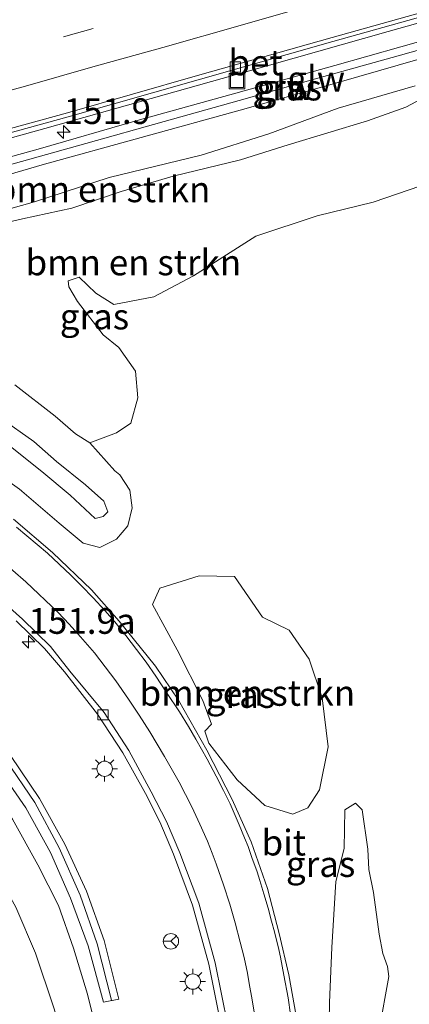
# Model space of a CAD drawing. Units: metres. Extents: x 159999 to 170000, y 412500 to 417688.
# Drawn here: x 163625 to 163663, y 416445 to 416541 of the extents above; entities that cross this region are included whole.
import ezdxf
from ezdxf.enums import TextEntityAlignment as Align

# ---------------------------------------------------------------- set-up
doc = ezdxf.new("R2010")
doc.units = ezdxf.units.M
doc.linetypes.add('VW-3-9_STREEP', pattern=[12, 3, -9])
doc.layers.get('0').update_dxf_attribs({"lineweight": 25})
for name, color, linetype, lineweight in [('B-ME-AM-KILOMETR-S-B1', 7, 'Continuous', 18), ('B-ME-BV-GELEIDECONSTRUCTIE-GELEIDERAIL-L-B1', 213, 'BV-GELEIDERAIL', 18), ('B-ME-GR-BOMENSTRUIKEN-GV-B6', 93, 'Continuous', 18), ('B-ME-GW-KRUINLIJN-L-B1', 93, 'Continuous', 18), ('B-ME-GW-TEENLIJN-L-B1', 93, 'Continuous', 18), ('B-ME-IE-GRASLAND-GV-B6', 93, 'Continuous', 18), ('B-ME-IE-INRICHTINGSELEMENT-S-B1', 253, 'Continuous', 18), ('B-ME-IE-MEUBILAIR_WEGMEUBILAIR-LICHTMAST-S-B1', 8, 'Continuous', 18), ('B-ME-KW-GELUIDSWERING-GV-B6', 8, 'Continuous', 18), ('B-ME-KW-SCHERM-L-B1', 8, 'Continuous', 18), ('B-ME-VH-VERH_SOORT-BETON-OVERIG-GV-B6', 8, 'IE-TERREINAFSCHEIDING-NATUURLIJK-HOUTWAL', 18), ('B-ME-VH-VERH_SOORT-BITUMEN-GV-B6', 8, 'IE-TERREINAFSCHEIDING-NATUURLIJK-HOUTWAL', 18), ('B-ME-VV-KOLK-S-B1', 8, 'Continuous', 18), ('B-ME-VW-MARKERING-39STREEP-015-L-B1', 255, 'VW-3-9_STREEP', 18), ('B-ME-VW-MARKERING-STREEP-015-L-B1', 7, 'Continuous', 18), ('B-ME-VW-MEUBILAIR_WEGMEUBILAIR-RONA-S-B1', 8, 'Continuous', 18)]:
    doc.layers.add(name, color=color, linetype=linetype, lineweight=lineweight)
doc.styles.add('NLCS-ISO', font='NLCS-ISO.TTF')
doc.linetypes.add('BV-GELEIDERAIL', pattern='A,10,-3,[108,NLCS.SHX,S=1,R=0,X=0,Y=0],-3', length=16)
doc.linetypes.add('IE-TERREINAFSCHEIDING-NATUURLIJK-HOUTWAL', pattern='A,7,-1.5,[67,NLCS.SHX,S=0.75,R=45,X=0,Y=0],-1.5,7,-1.5,[70,NLCS.SHX,S=0.75,R=0,X=0,Y=0],-1.5', length=20)

# ---------------------------------------------------------------- blocks, each defined once
blk = doc.blocks.new('hecto')
for p, q in [((0, 0.625), (-0.625, 0)), ((0, -0.625), (0, 0.625)), ((-0.625, 0), (0.625, 0)), ((0.625, 0), (0, -0.625))]:
    blk.add_line(p, q)
blk = doc.blocks.new('lantaarnpaal')
for p, q in [((0, 0.75), (0, 1.25)), ((-0.75, 0), (-1.25, 0)), ((-0.884, 0.884), (-0.53, 0.53)), ((0.53, 0.53), (0.884, 0.884)), ((0.75, 0), (1.25, 0)), ((-0.53, -0.53), (-0.884, -0.884)), ((0, -0.75), (0, -1.25)), ((0.53, -0.53), (0.884, -0.884))]:
    blk.add_line(p, q)
blk.add_circle((0, 0), 0.75)
blk = doc.blocks.new('kolk')
blk.add_lwpolyline([(-0.5, -0.5), (0.5, -0.5), (0.5, 0.5), (-0.5, 0.5)], close=True)
blk = doc.blocks.new('put')
for p, q in [((0.75, 0.75), (-0.75, 0.75)), ((-0.75, 0.75), (-0.75, -0.75)), ((0.75, -0.75), (0.75, 0.75)), ((-0.75, -0.75), (0.75, -0.75))]:
    blk.add_line(p, q)
blk.add_lwpolyline([(-0.625, 0.625), (0.625, 0.625), (0.625, -0.625), (-0.625, -0.625)], close=True)
blk = doc.blocks.new('wegwijzer')
for q in [(-0.53, -0.53), (0, 0.75), (0.53, -0.53)]:
    blk.add_line((0, 0), q)
blk.add_circle((0, 0), 0.75)

msp = doc.modelspace()

# ---------------------------------------------------------------- linework, layer by layer
at = {"layer": 'B-ME-BV-GELEIDECONSTRUCTIE-GELEIDERAIL-L-B1'}
msp.add_polyline3d([(163732.785, 416559.998, 10.843), (163723.645, 416557.629, 11.276), (163715.941, 416555.735, 11.634), (163709.485, 416554.029, 11.825), (163703.058, 416552.249, 11.809), (163694.116, 416549.702, 11.84), (163685.122, 416547.177, 12.007), (163678.695, 416545.397, 11.932), (163672.223, 416543.514, 12.031), (163660.662, 416540.245, 12.13), (163649.102, 416536.976, 12.226), (163638.844, 416534.087, 12.313), (163627.209, 416530.789, 12.397), (163615.745, 416527.6, 12.508), (163606.752, 416525.075, 12.583), (163596.485, 416522.097, 12.746), (163587.586, 416519.439, 12.81), (163580.047, 416517.029, 13.009)], dxfattribs=at)
at = {"layer": 'B-ME-GR-BOMENSTRUIKEN-GV-B6'}
for points in [[(163604.299, 416516.568, 11.789), (163605.064, 416517.378, 11.864), (163607.394, 416518.4, 11.885), (163613.211, 416519.815, 11.874), (163618.578, 416521.508, 11.821), (163626.221, 416523.634, 11.736), (163633.483, 416526.01, 11.694), (163642.465, 416528.203, 11.588), (163649.055, 416530.259, 11.53), (163655.806, 416532.777, 11.487), (163663.312, 416534.963, 11.382)], [(163604.299, 416516.568, 11.789), (163607.068, 416516.801, 11.393), (163611.079, 416517.685, 11.198), (163615.691, 416519.2, 11.277), (163619.57, 416520.712, 11.25), (163625.061, 416522.004, 11.203), (163629.865, 416523.028, 11.171), (163634.655, 416524.669, 11.161), (163639.737, 416526.14, 11.129), (163646.298, 416527.736, 11.287), (163650.929, 416529.202, 11.292), (163658.671, 416531.54, 11.087), (163662.391, 416532.877, 11.061), (163664.407, 416533.946, 11.134)], [(163664.407, 416533.946, 11.134), (163662.391, 416532.877, 11.061), (163658.671, 416531.54, 11.087), (163650.929, 416529.202, 11.292), (163646.298, 416527.736, 11.287), (163639.737, 416526.14, 11.129), (163634.655, 416524.669, 11.161), (163629.865, 416523.028, 11.171), (163625.061, 416522.004, 11.203), (163619.57, 416520.712, 11.25), (163615.691, 416519.2, 11.277), (163611.079, 416517.685, 11.198), (163607.068, 416516.801, 11.393), (163604.299, 416516.568, 11.789)], [(163664.988, 416525.587, 10.942), (163659.215, 416523.621, 10.931), (163653.763, 416522.292, 10.91), (163647.774, 416520.299, 10.947), (163641.709, 416516.457, 10.857), (163637.854, 416514.386, 10.857), (163633.932, 416513.653, 10.873), (163632.2, 416514.741, 10.931), (163630.562, 416516.32, 10.958), (163629.506, 416515.965, 10.974), (163629.569, 416515.364, 10.968), (163630.413, 416513.93, 10.958), (163632.922, 416510.701, 10.783), (163634.426, 416509.468, 10.778), (163636.068, 416507.151, 10.825), (163636.281, 416504.562, 10.878), (163635.6, 416502.079, 10.889), (163634.205, 416501.137, 10.926), (163631.619, 416500.186, 10.942), (163630.2, 416501.055, 10.937), (163628.218, 416502.784, 10.942), (163624.31, 416505.809, 11.037)], [(163648.438, 416483.202, 10.619), (163651.034, 416481.94, 10.582), (163652.987, 416479.119, 10.576), (163654.232, 416475.34, 10.539), (163654.839, 416470.573, 10.529), (163653.975, 416466.37, 10.375), (163652.838, 416464.619, 10.348), (163651.377, 416463.993, 10.322), (163648.65, 416464.863, 10.364), (163645.976, 416467.346, 10.492), (163643.214, 416470.932, 10.703), (163642.821, 416472.086, 10.725), (163643.457, 416472.789, 10.709), (163642.621, 416475.079, 10.788), (163640.127, 416480.02, 10.873), (163637.726, 416484.429, 10.937), (163638.419, 416486.007, 10.899), (163642.266, 416487.222, 10.778), (163645.709, 416487.142, 10.698), (163648.438, 416483.202, 10.619)], [(163654.841, 416438.62, 10.031), (163654.943, 416445.653, 10.137), (163655.177, 416451.032, 10.258), (163655.579, 416457.443, 10.396), (163656.374, 416460.653, 10.492), (163656.437, 416464.43, 10.433), (163657.496, 416465.07, 10.439), (163658.149, 416464.415, 10.439), (163658.676, 416460.583, 10.465), (163658.804, 416458.631, 10.437)], [(163658.804, 416458.631, 10.437), (163659.242, 416456.374, 10.335), (163659.792, 416452.326, 10.335), (163660.166, 416450.434, 10.335), (163660.606, 416449.158, 10.335), (163660.738, 416448.19, 10.335), (163659.792, 416442.998, 10.093)]]:
    msp.add_polyline3d(points, dxfattribs=at)
at = {"layer": 'B-ME-GW-KRUINLIJN-L-B1'}
for points in [[(163622.953, 416502.562, 12.795), (163626.162, 416500.301, 12.689), (163628.356, 416498.363, 12.653), (163631.191, 416496.083, 12.582), (163632.956, 416494.486, 12.472), (163633.357, 416493.457, 12.428), (163632.906, 416492.985, 12.436), (163632.129, 416492.809, 12.531)], [(163632.129, 416492.809, 12.531), (163629.681, 416495.071, 12.696), (163626.92, 416497.38, 12.775), (163623.227, 416500.341, 12.917)], [(163632.743, 416440.993, 9.903), (163631.385, 416446.478, 10.059), (163630.027, 416450.96, 10.287), (163628.571, 416455.126, 10.453), (163626.534, 416459.065, 10.484), (163624.078, 416463.509, 10.619), (163620.244, 416468.919, 10.894), (163616.601, 416473.123, 11.003), (163612.265, 416476.389, 11.117), (163608.601, 416479.36, 11.273), (163603.18, 416482.983, 11.532), (163598.292, 416485.811, 11.703), (163592.581, 416488.318, 11.761), (163586.896, 416490.334, 11.792), (163580.38, 416492.194, 11.844), (163574.321, 416493.452, 11.963), (163569.138, 416494.606, 12.025), (163565.283, 416495.497, 12.227), (163559.966, 416495.708, 12.233)]]:
    msp.add_polyline3d(points, dxfattribs=at)
at = {"layer": 'B-ME-GW-TEENLIJN-L-B1'}
msp.add_line((163631.619, 416500.186, 10.942), (163634.045, 416497.449, 10.934), dxfattribs=at)
for points in [[(163604.299, 416516.568, 11.789), (163607.068, 416516.801, 11.393), (163611.079, 416517.685, 11.198), (163615.691, 416519.2, 11.277), (163619.57, 416520.712, 11.25), (163625.061, 416522.004, 11.203), (163629.865, 416523.028, 11.171), (163634.655, 416524.669, 11.161), (163639.737, 416526.14, 11.129), (163646.298, 416527.736, 11.287), (163650.929, 416529.202, 11.292), (163658.671, 416531.54, 11.087), (163662.391, 416532.877, 11.061), (163664.407, 416533.946, 11.134), (163665.365, 416534.831, 11.281)], [(163603.962, 416515.243, 11.71), (163603.036, 416515.449, 11.912), (163599.653, 416516.204, 12.133), (163597.922, 416515.868, 12.097), (163596.261, 416514.375, 12.05), (163595.68, 416513.26, 12.042), (163595.878, 416511.559, 12.026), (163597.255, 416509.98, 11.979), (163600.565, 416508.435, 11.9), (163604.267, 416507.297, 11.876), (163608.49, 416505.473, 11.79), (163612.464, 416503.637, 11.734), (163615.887, 416501.585, 11.585), (163620.307, 416498.823, 11.498), (163624.759, 416495.649, 11.423), (163628.632, 416492.335, 11.269), (163630.951, 416490.404, 11.194), (163632.595, 416489.986, 11.151), (163634.19, 416490.777, 11.108), (163635.322, 416492.107, 11.021), (163635.748, 416493.839, 10.973), (163635.499, 416495.562, 10.938), (163634.539, 416497.049, 10.93), (163634.045, 416497.449, 10.934)], [(163632.512, 416404.152, 8.321), (163632.553, 416407.62, 8.342), (163633.213, 416412.499, 8.404), (163633.687, 416417.139, 8.466), (163633.864, 416421.83, 8.497), (163632.793, 416427.148, 8.43), (163631.545, 416433.065, 8.466), (163630.036, 416438.936, 8.565), (163628.079, 416445.245, 8.471), (163626.323, 416450.463, 8.471), (163624.407, 416454.951, 8.523), (163622.064, 416459.105, 8.528), (163618.94, 416463.121, 8.487), (163615.345, 416467.344, 8.482), (163611.568, 416470.605, 8.523), (163606.677, 416474.156, 8.575), (163601.78, 416477.147, 8.559), (163597.284, 416479.682, 8.549), (163591.944, 416481.666, 8.425), (163586.164, 416483.924, 8.492), (163579.611, 416485.88, 8.58), (163574.111, 416487.133, 8.601), (163567.489, 416487.837, 8.565), (163561.009, 416488.319, 8.471)]]:
    msp.add_polyline3d(points, dxfattribs=at)
at = {"layer": 'B-ME-IE-GRASLAND-GV-B6'}
for points in [[(163618.378, 416528.87, 11.698), (163629.493, 416531.925, 11.643), (163642.176, 416535.548, 11.547), (163655.294, 416539.255, 11.369), (163668.264, 416542.905, 11.27)], [(163665.125, 416539.667, 11.586), (163655.466, 416536.924, 11.713), (163645.831, 416534.233, 11.808), (163636.232, 416531.556, 11.899), (163626.588, 416528.776, 11.951), (163616.902, 416526.108, 12.042), (163607.295, 416523.342, 12.109), (163597.836, 416520.635, 12.216), (163587.927, 416517.88, 12.272), (163588.341, 416516.381, 12.288), (163598.087, 416519.115, 12.157), (163607.723, 416521.807, 12.014), (163617.299, 416524.432, 11.911), (163626.965, 416527.263, 11.812), (163636.615, 416529.917, 11.816), (163646.265, 416532.572, 11.752), (163655.887, 416535.3, 11.606), (163665.493, 416538.065, 11.51)], [(163663.312, 416534.963, 11.382), (163655.806, 416532.777, 11.487), (163649.055, 416530.259, 11.53), (163642.465, 416528.203, 11.588), (163633.483, 416526.01, 11.694), (163626.221, 416523.634, 11.736), (163618.578, 416521.508, 11.821)], [(163624.759, 416495.649, 11.423), (163628.632, 416492.335, 11.269), (163630.951, 416490.404, 11.194), (163632.595, 416489.986, 11.151), (163634.19, 416490.777, 11.108), (163635.322, 416492.107, 11.021), (163635.748, 416493.839, 10.973), (163635.499, 416495.562, 10.938), (163634.539, 416497.049, 10.93), (163634.045, 416497.449, 10.934), (163631.619, 416500.186, 10.942), (163634.205, 416501.137, 10.926), (163635.6, 416502.079, 10.889), (163636.281, 416504.562, 10.878), (163636.068, 416507.151, 10.825), (163634.426, 416509.468, 10.778), (163632.922, 416510.701, 10.783), (163630.413, 416513.93, 10.958), (163629.569, 416515.364, 10.968), (163629.506, 416515.965, 10.974), (163630.562, 416516.32, 10.958), (163632.2, 416514.741, 10.931), (163633.932, 416513.653, 10.873), (163637.854, 416514.386, 10.857), (163641.709, 416516.457, 10.857), (163647.774, 416520.299, 10.947), (163653.763, 416522.292, 10.91), (163659.215, 416523.621, 10.931), (163664.988, 416525.587, 10.942)], [(163624.31, 416505.809, 11.037), (163628.218, 416502.784, 10.942), (163630.2, 416501.055, 10.937), (163631.619, 416500.186, 10.942)], [(163622.953, 416502.562, 12.795), (163626.162, 416500.301, 12.689), (163628.356, 416498.363, 12.653), (163631.191, 416496.083, 12.582), (163632.956, 416494.486, 12.472), (163633.357, 416493.457, 12.428), (163632.906, 416492.985, 12.436), (163632.129, 416492.809, 12.531)], [(163632.129, 416492.809, 12.531), (163632.906, 416492.985, 12.436), (163633.357, 416493.457, 12.428), (163632.956, 416494.486, 12.472), (163631.191, 416496.083, 12.582), (163628.356, 416498.363, 12.653), (163626.162, 416500.301, 12.689), (163622.953, 416502.562, 12.795)], [(163632.129, 416492.809, 12.531), (163629.681, 416495.071, 12.696), (163626.92, 416497.38, 12.775), (163623.227, 416500.341, 12.917)], [(163623.227, 416500.341, 12.917), (163626.92, 416497.38, 12.775), (163629.681, 416495.071, 12.696), (163632.129, 416492.809, 12.531)], [(163631.619, 416500.186, 10.942), (163634.045, 416497.449, 10.934), (163634.539, 416497.049, 10.93), (163635.499, 416495.562, 10.938), (163635.748, 416493.839, 10.973), (163635.322, 416492.107, 11.021), (163634.19, 416490.777, 11.108), (163632.595, 416489.986, 11.151), (163630.951, 416490.404, 11.194), (163628.632, 416492.335, 11.269), (163624.759, 416495.649, 11.423)], [(163632.743, 416440.993, 9.903), (163631.385, 416446.478, 10.059), (163630.027, 416450.96, 10.287), (163628.571, 416455.126, 10.453), (163626.534, 416459.065, 10.484), (163624.078, 416463.509, 10.619), (163620.244, 416468.919, 10.894), (163616.601, 416473.123, 11.003), (163612.265, 416476.389, 11.117), (163608.601, 416479.36, 11.273), (163603.18, 416482.983, 11.532), (163598.292, 416485.811, 11.703), (163592.581, 416488.318, 11.761), (163586.896, 416490.334, 11.792), (163580.38, 416492.194, 11.844), (163574.321, 416493.452, 11.963), (163569.138, 416494.606, 12.025), (163565.283, 416495.497, 12.227), (163559.966, 416495.708, 12.233)], [(163559.966, 416495.708, 12.233), (163565.283, 416495.497, 12.227), (163569.138, 416494.606, 12.025), (163574.321, 416493.452, 11.963), (163580.38, 416492.194, 11.844), (163586.896, 416490.334, 11.792), (163592.581, 416488.318, 11.761), (163598.292, 416485.811, 11.703), (163603.18, 416482.983, 11.532), (163608.601, 416479.36, 11.273), (163612.265, 416476.389, 11.117), (163616.601, 416473.123, 11.003), (163620.244, 416468.919, 10.894), (163624.078, 416463.509, 10.619), (163626.534, 416459.065, 10.484), (163628.571, 416455.126, 10.453), (163630.027, 416450.96, 10.287), (163631.385, 416446.478, 10.059), (163632.743, 416440.993, 9.903)], [(163651.874, 416443.458, 9.997), (163651.003, 416448.345, 10.096), (163650.051, 416452.384, 10.201), (163648.922, 416456.765, 10.306), (163647.325, 416461.313, 10.474), (163645.486, 416465.45, 10.558), (163643.006, 416470.228, 10.709), (163640.236, 416475.104, 10.809), (163638.01, 416478.418, 10.914), (163634.454, 416482.797, 11.092), (163631.768, 416485.87, 11.165), (163627.97, 416489.499, 11.26), (163624.171, 416492.741, 11.375)], [(163561.009, 416488.319, 8.471), (163567.489, 416487.837, 8.565), (163574.111, 416487.133, 8.601), (163579.611, 416485.88, 8.58), (163586.164, 416483.924, 8.492), (163591.944, 416481.666, 8.425), (163597.284, 416479.682, 8.549), (163601.78, 416477.147, 8.559), (163606.677, 416474.156, 8.575), (163611.568, 416470.605, 8.523), (163615.345, 416467.344, 8.482), (163618.94, 416463.121, 8.487), (163622.064, 416459.105, 8.528), (163624.407, 416454.951, 8.523), (163626.323, 416450.463, 8.471), (163628.079, 416445.245, 8.471)], [(163628.079, 416445.245, 8.471), (163626.323, 416450.463, 8.471), (163624.407, 416454.951, 8.523), (163622.064, 416459.105, 8.528), (163618.94, 416463.121, 8.487), (163615.345, 416467.344, 8.482), (163611.568, 416470.605, 8.523), (163606.677, 416474.156, 8.575), (163601.78, 416477.147, 8.559), (163597.284, 416479.682, 8.549), (163591.944, 416481.666, 8.425), (163586.164, 416483.924, 8.492), (163579.611, 416485.88, 8.58), (163574.111, 416487.133, 8.601), (163567.489, 416487.837, 8.565), (163561.009, 416488.319, 8.471)], [(163638.419, 416486.007, 10.899), (163637.726, 416484.429, 10.937), (163640.127, 416480.02, 10.873), (163642.621, 416475.079, 10.788), (163643.457, 416472.789, 10.709), (163642.821, 416472.086, 10.725), (163643.214, 416470.932, 10.703), (163645.976, 416467.346, 10.492), (163648.65, 416464.863, 10.364), (163651.377, 416463.993, 10.322), (163652.838, 416464.619, 10.348), (163653.975, 416466.37, 10.375), (163654.839, 416470.573, 10.529), (163654.232, 416475.34, 10.539), (163652.987, 416479.119, 10.576), (163651.034, 416481.94, 10.582), (163648.438, 416483.202, 10.619), (163645.709, 416487.142, 10.698), (163642.266, 416487.222, 10.778), (163638.419, 416486.007, 10.899)], [(163624.437, 416482.843, 10.848), (163627.195, 416480.158, 10.742), (163629.139, 416477.858, 10.684), (163632.348, 416473.746, 10.515), (163634.816, 416469.996, 10.404), (163637.042, 416466.029, 10.272), (163638.421, 416463.27, 10.251), (163639.752, 416460.125, 10.098), (163641.615, 416455.141, 9.934), (163643.187, 416449.407, 9.813), (163644.397, 416443.383, 9.675)], [(163622.567, 416468.63, 10.914), (163625.364, 416464.617, 10.787), (163627.776, 416460.284, 10.565), (163629.73, 416455.815, 10.371), (163631.455, 416451.172, 10.173), (163632.946, 416445.691, 9.959), (163634.448, 416446.002, 10.122), (163632.997, 416451.688, 10.24), (163631.289, 416456.508, 10.419), (163629.166, 416461.081, 10.557), (163626.711, 416465.525, 10.736), (163623.879, 416469.737, 10.954)], [(163659.792, 416442.998, 10.093), (163660.738, 416448.19, 10.335), (163660.606, 416449.158, 10.335), (163660.166, 416450.434, 10.335), (163659.792, 416452.326, 10.335), (163659.242, 416456.374, 10.335), (163658.804, 416458.631, 10.437), (163658.676, 416460.583, 10.465), (163658.149, 416464.415, 10.439), (163657.496, 416465.07, 10.439), (163656.437, 416464.43, 10.433), (163656.374, 416460.653, 10.492), (163655.579, 416457.443, 10.396)], [(163655.579, 416457.443, 10.396), (163655.177, 416451.032, 10.258), (163654.943, 416445.653, 10.137), (163654.841, 416438.62, 10.031)]]:
    msp.add_polyline3d(points, dxfattribs=at)
at = {"layer": 'B-ME-KW-GELUIDSWERING-GV-B6'}
for points in [[(163665.493, 416538.065, 11.51), (163655.887, 416535.3, 11.606), (163646.265, 416532.572, 11.752), (163636.615, 416529.917, 11.816), (163626.965, 416527.263, 11.812), (163617.299, 416524.432, 11.911), (163607.723, 416521.807, 12.014), (163598.087, 416519.115, 12.157), (163588.341, 416516.381, 12.288), (163587.927, 416517.88, 12.272), (163597.836, 416520.635, 12.216), (163607.295, 416523.342, 12.109), (163616.902, 416526.108, 12.042), (163626.588, 416528.776, 11.951), (163636.232, 416531.556, 11.899), (163645.831, 416534.233, 11.808), (163655.466, 416536.924, 11.713), (163665.125, 416539.667, 11.586)], [(163623.879, 416469.737, 10.954), (163626.711, 416465.525, 10.736), (163629.166, 416461.081, 10.557), (163631.289, 416456.508, 10.419), (163632.997, 416451.688, 10.24), (163634.448, 416446.002, 10.122), (163632.946, 416445.691, 9.959), (163631.455, 416451.172, 10.173), (163629.73, 416455.815, 10.371), (163627.776, 416460.284, 10.565), (163625.364, 416464.617, 10.787), (163622.567, 416468.63, 10.914)]]:
    msp.add_polyline3d(points, dxfattribs=at)
at = {"layer": 'B-ME-KW-SCHERM-L-B1'}
for points in [[(163588.164, 416517.209, 14.838), (163594.537, 416519.051, 14.87), (163601.669, 416521.065, 14.882), (163607.48, 416522.649, 14.846), (163615.204, 416524.893, 14.822), (163622.698, 416526.962, 14.83), (163631.219, 416529.347, 14.862), (163638.861, 416531.474, 14.981), (163646.156, 416533.508, 15.076), (163653.82, 416535.687, 15.013), (163661.647, 416537.886, 14.973), (163669.016, 416539.949, 15.032), (163676.148, 416541.963, 14.703), (163684.47, 416544.312, 14.616), (163693.101, 416546.74, 14.656), (163703.468, 416549.631, 14.719), (163710.749, 416551.702, 14.822), (163713.429, 416552.479, 14.338)], [(163633.734, 416445.903, 13.307), (163632.332, 416451.387, 13.517), (163630.653, 416456.132, 13.695), (163628.604, 416460.734, 13.87), (163626.252, 416465.133, 14.052), (163623.434, 416469.308, 14.199), (163620.202, 416473.236, 14.286), (163616.753, 416476.74, 14.496), (163612.824, 416480.056, 14.662), (163608.684, 416482.822, 14.718), (163599.867, 416487.551, 14.844), (163590.559, 416491.577, 15.07), (163580.976, 416494.561, 15.193), (163571.297, 416496.7, 15.375), (163561.339, 416497.921, 15.435), (163551.505, 416498.384, 15.395), (163541.246, 416498.085, 15.284), (163531.305, 416497.187, 15.28), (163521.426, 416495.803, 15.387), (163516.081, 416494.775, 15.394)]]:
    msp.add_polyline3d(points, dxfattribs=at)
at = {"layer": 'B-ME-VH-VERH_SOORT-BETON-OVERIG-GV-B6'}
for points in [[(163564.86, 416513.335, 12.214), (163564.821, 416513.873, 12.218), (163564.889, 416514.027, 12.214), (163565.155, 416514.216, 12.202), (163568.635, 416515.232, 12.166), (163576.811, 416517.524, 12.063), (163585.084, 416519.897, 12.063), (163593.799, 416522.229, 11.972), (163606.143, 416525.848, 11.801), (163618.308, 416529.269, 11.698), (163629.423, 416532.324, 11.643), (163642.106, 416535.947, 11.547), (163655.224, 416539.654, 11.369), (163668.194, 416543.304, 11.27)], [(163668.264, 416542.905, 11.27), (163655.294, 416539.255, 11.369), (163642.176, 416535.548, 11.547), (163629.493, 416531.925, 11.643), (163618.378, 416528.87, 11.698), (163606.213, 416525.449, 11.801), (163593.869, 416521.83, 11.972), (163585.154, 416519.498, 12.063), (163576.881, 416517.125, 12.063), (163568.705, 416514.833, 12.166), (163565.225, 416513.817, 12.202), (163565.274, 416513.379, 12.218), (163564.86, 416513.335, 12.214)], [(163621.309, 416486.312, 10.964), (163625.036, 416483.004, 10.843), (163627.778, 416480.331, 10.737), (163629.67, 416477.951, 10.679), (163632.998, 416473.92, 10.51), (163635.407, 416470.211, 10.399), (163637.598, 416466.19, 10.267), (163639.063, 416463.303, 10.246), (163640.369, 416460.242, 10.093), (163642.219, 416455.351, 9.929), (163643.815, 416449.511, 9.808), (163645.055, 416443.419, 9.67)], [(163644.397, 416443.383, 9.675), (163643.187, 416449.407, 9.813), (163641.615, 416455.141, 9.934), (163639.752, 416460.125, 10.098), (163638.421, 416463.27, 10.251), (163637.042, 416466.029, 10.272), (163634.816, 416469.996, 10.404), (163632.348, 416473.746, 10.515), (163629.139, 416477.858, 10.684), (163627.195, 416480.158, 10.742), (163624.437, 416482.843, 10.848)]]:
    msp.add_polyline3d(points, dxfattribs=at)
at = {"layer": 'B-ME-VH-VERH_SOORT-BITUMEN-GV-B6'}
for points in [[(163668.194, 416543.304, 11.27), (163655.224, 416539.654, 11.369), (163642.106, 416535.947, 11.547), (163629.423, 416532.324, 11.643), (163618.308, 416529.269, 11.698)], [(163624.171, 416492.741, 11.375), (163627.97, 416489.499, 11.26), (163631.768, 416485.87, 11.165), (163634.454, 416482.797, 11.092), (163638.01, 416478.418, 10.914), (163640.236, 416475.104, 10.809), (163643.006, 416470.228, 10.709), (163645.486, 416465.45, 10.558), (163647.325, 416461.313, 10.474), (163648.922, 416456.765, 10.306), (163650.051, 416452.384, 10.201), (163651.003, 416448.345, 10.096), (163651.874, 416443.458, 9.997)], [(163645.055, 416443.419, 9.67), (163643.815, 416449.511, 9.808), (163642.219, 416455.351, 9.929), (163640.369, 416460.242, 10.093), (163639.063, 416463.303, 10.246), (163637.598, 416466.19, 10.267), (163635.407, 416470.211, 10.399), (163632.998, 416473.92, 10.51), (163629.67, 416477.951, 10.679), (163627.778, 416480.331, 10.737), (163625.036, 416483.004, 10.843), (163621.309, 416486.312, 10.964)]]:
    msp.add_polyline3d(points, dxfattribs=at)
at = {"layer": 'B-ME-VW-MARKERING-39STREEP-015-L-B1'}
msp.add_polyline3d([(163485.1163, 416499.1914, 12.8566), (163491.266, 416500.9178, 12.851), (163505.817, 416505.0194, 12.838), (163511.69, 416506.6676, 12.8187), (163521.938, 416509.5435, 12.785), (163536.0487, 416513.5173, 12.7403), (163546.738, 416516.619, 12.614), (163560.267, 416520.404, 12.571), (163572.165, 416523.681, 12.44), (163583.763, 416526.969, 12.345), (163594.94, 416530.135, 12.242), (163606.205, 416533.293, 12.064), (163617.521, 416536.428, 11.945), (163629.03, 416539.724, 11.85), (163640.421, 416542.888, 11.771), (163651.907, 416546.132, 11.692), (163663.283, 416549.333, 11.589)], dxfattribs=at)
at = {"layer": 'B-ME-VW-MARKERING-STREEP-015-L-B1'}
for points in [[(163652.934, 416542.728, 11.573), (163646.465, 416540.888, 11.644), (163638.735, 416538.683, 11.7), (163631.906, 416536.786, 11.783), (163625.327, 416534.903, 11.866), (163618.335, 416532.985, 11.854), (163610.974, 416530.925, 11.898), (163604.284, 416528.997, 12.001), (163597.492, 416527.115, 12.151), (163592.122, 416525.618, 12.187), (163586.495, 416524.02, 12.25), (163579.171, 416521.973, 12.31), (163572.503, 416520.098, 12.314), (163566.898, 416518.551, 12.353), (163560.171, 416516.609, 12.421), (163553.18, 416514.692, 12.512), (163546.268, 416512.679, 12.555), (163538.634, 416510.554, 12.555), (163535.9425, 416509.7292, 12.66), (163532.315, 416508.72, 12.679), (163527.897, 416507.486, 12.701), (163522.444, 416505.9504, 12.721), (163516.576, 416504.3, 12.745)], [(163651.156, 416444.504, 10.044), (163650.915, 416446.118, 10.044), (163650.522, 416448.328, 10.135), (163650.171, 416450.082, 10.234), (163650.006, 416450.835, 10.234), (163649.596, 416452.539, 10.234), (163649.319, 416453.591, 10.234), (163648.989, 416454.848, 10.345), (163648.561, 416456.257, 10.345), (163648.169, 416457.533, 10.42), (163647.901, 416458.38, 10.42), (163647.402, 416459.789, 10.42), (163647.018, 416460.859, 10.511), (163646.671, 416461.697, 10.511), (163646.153, 416462.964, 10.511), (163645.279, 416464.997, 10.594), (163644.615, 416466.321, 10.594), (163643.915, 416467.699, 10.594), (163643.036, 416469.362, 10.674), (163641.931, 416471.306, 10.757), (163641.208, 416472.537, 10.757), (163640.352, 416473.964, 10.757), (163639.076, 416475.842, 10.852), (163638.042, 416477.442, 10.943), (163637.106, 416478.824, 10.943), (163636.17, 416480.055, 10.943), (163635.117, 416481.393, 11.03), (163634.029, 416482.73, 11.098), (163633.07, 416483.834, 11.098), (163631.943, 416485.094, 11.177), (163630.801, 416486.244, 11.177), (163629.744, 416487.287, 11.177), (163627.484, 416489.428, 11.288), (163624.46, 416491.959, 11.371)], [(163647.718, 416444.131, 9.838), (163647.433, 416445.915, 9.953), (163647.138, 416447.519, 9.953), (163646.96, 416448.528, 9.953), (163646.63, 416450.044, 10.075), (163646.256, 416451.542, 10.075), (163645.765, 416453.433, 10.163), (163645.235, 416455.239, 10.163), (163644.642, 416457.134, 10.163), (163643.928, 416459.158, 10.262), (163643.536, 416460.21, 10.262), (163643.063, 416461.379, 10.349), (163642.314, 416463.042, 10.349), (163641.529, 416464.732, 10.349), (163640.325, 416467.131, 10.499), (163638.89, 416469.637, 10.614), (163637.445, 416472.027, 10.614), (163636.428, 416473.65, 10.856), (163635.376, 416475.201, 10.856), (163634.127, 416476.994, 10.856), (163632.05, 416479.714, 11.042), (163630.694, 416481.283, 11.042), (163629.588, 416482.505, 11.042), (163628.518, 416483.647, 11.042), (163625.372, 416486.651, 11.113), (163621.532, 416489.959, 11.193)]]:
    msp.add_polyline3d(points, dxfattribs=at)

# ---------------------------------------------------------------- block references
at = {"layer": 'B-ME-AM-KILOMETR-S-B1', "rotation": 90}
for p in [(163629.054, 416530.451, 11.682), (163625.634, 416480.792, 10.848)]:
    msp.add_blockref('hecto', p, dxfattribs=at)
at = {"layer": 'B-ME-IE-INRICHTINGSELEMENT-S-B1', "rotation": 90}
msp.add_blockref('put', (163645.944, 416535.414, 11.552), dxfattribs=at)
at = {"layer": 'B-ME-IE-MEUBILAIR_WEGMEUBILAIR-LICHTMAST-S-B1', "rotation": 90}
for p in [(163633.052, 416468.427, 10.52), (163641.641, 416447.698, 9.823)]:
    msp.add_blockref('lantaarnpaal', p, dxfattribs=at)
at = {"layer": 'B-ME-VV-KOLK-S-B1', "rotation": 90}
for p in [(163645.784, 416536.779, 11.5), (163632.879, 416473.679, 10.561)]:
    msp.add_blockref('kolk', p, dxfattribs=at)
at = {"layer": 'B-ME-VW-MEUBILAIR_WEGMEUBILAIR-RONA-S-B1', "rotation": 90}
msp.add_blockref('wegwijzer', (163639.508, 416451.622, 10.135), dxfattribs=at)

# ---------------------------------------------------------------- texts
at = {"layer": 'B-ME-AM-KILOMETR-S-B1', "ltscale": 0.2, "style": 'NLCS-ISO'}
for s, p in [('151.9', (163629.054, 416530.451, 11.682)), ('151.9a', (163625.634, 416480.792, 10.848))]:
    msp.add_text(s, height=2.5, dxfattribs=at).set_placement(p, align=Align.BOTTOM_LEFT)
at = {"layer": 'B-ME-GR-BOMENSTRUIKEN-GV-B6', "ltscale": 0.2, "style": 'NLCS-ISO'}
for p in [(163632.8452, 416524.8636), (163635.8497, 416517.7439), (163646.9572, 416475.8137)]:
    msp.add_text('bmn en strkn', height=2.5, dxfattribs=at).set_placement(p, align=Align.MIDDLE_CENTER)
at = {"layer": 'B-ME-IE-GRASLAND-GV-B6', "ltscale": 0.2, "style": 'NLCS-ISO'}
for p in [(163650.836, 416534.7745), (163632.0595, 416512.4745), (163646.2825, 416475.6075), (163654.092, 416459.1432)]:
    msp.add_text('gras', height=2.5, dxfattribs=at).set_placement(p, align=Align.MIDDLE_CENTER)
at = {"layer": 'B-ME-KW-GELUIDSWERING-GV-B6', "ltscale": 0.2, "style": 'NLCS-ISO'}
msp.add_text('glw', height=2.5, dxfattribs=at).set_placement((163653.6547, 416535.6303), align=Align.MIDDLE_CENTER)
at = {"layer": 'B-ME-KW-SCHERM-L-B1', "ltscale": 0.2, "style": 'NLCS-ISO'}
msp.add_text('glw', height=2.5, dxfattribs=at).set_placement((163650.6576, 416534.8059), align=Align.MIDDLE_CENTER)
at = {"layer": 'B-ME-VH-VERH_SOORT-BETON-OVERIG-GV-B6', "ltscale": 0.2, "style": 'NLCS-ISO'}
msp.add_text('bet', height=2.5, dxfattribs=at).set_placement((163647.7461, 416537.2222), align=Align.MIDDLE_CENTER)
at = {"layer": 'B-ME-VH-VERH_SOORT-BITUMEN-GV-B6', "ltscale": 0.2, "style": 'NLCS-ISO'}
msp.add_text('bit', height=2.5, dxfattribs=at).set_placement((163650.4977, 416461.235), align=Align.MIDDLE_CENTER)

doc.saveas('drawing.dxf')
